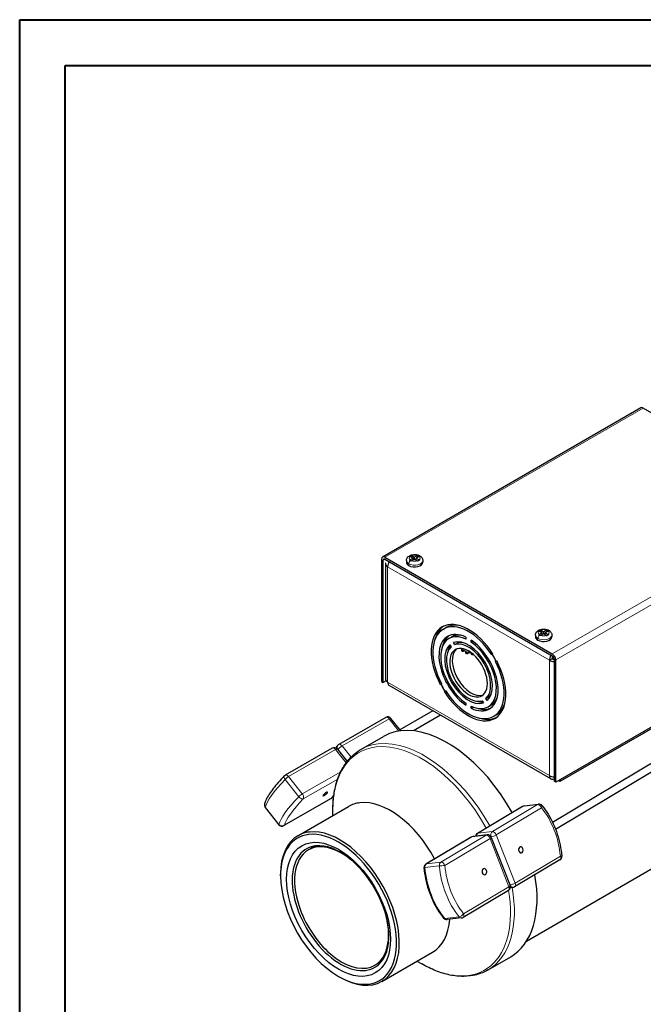
# Model space of a CAD drawing. Units: inches. Extents: x 138.4 to 186.4, y -2.8 to 32.7.
# Drawn here: x 138.4 to 143.5, y 24.7 to 32.7 of the extents above; entities that cross this region are included whole.
import ezdxf

# ---------------------------------------------------------------- set-up
doc = ezdxf.new("R2010")
doc.units = ezdxf.units.IN
doc.header["$MEASUREMENT"] = 0
doc.layers.add('border', color=7, linetype='Continuous', lineweight=40)
doc.layers.add('TANGENT EDGES', color=7, linetype='Continuous', lineweight=0)
doc.layers.add('VISIBLE', color=7, linetype='Continuous')

msp = doc.modelspace()

# ---------------------------------------------------------------- linework, layer by layer
at = {"layer": 'border'}
for points in [[(138.37964, 32.74054), (186.36481, 32.74054), (186.36481, -2.83054), (138.37964, -2.83054)], [(138.75464, 32.36554), (185.98981, 32.36554), (185.98981, -2.45554), (138.75464, -2.45554)]]:
    msp.add_lwpolyline(points, close=True, dxfattribs=at)
at = {"layer": 'TANGENT EDGES'}
for p, q in [((143.50158, 29.55071), (141.38026, 28.32596)), ((142.75559, 27.53192), (144.87691, 28.75667)), ((142.78387, 27.48293), (144.90519, 28.70768)), ((141.36612, 28.30147), (141.38026, 28.30963)), ((142.7319, 27.48028), (141.40254, 28.24778)), ((141.40254, 28.24778), (141.40254, 27.30065)), ((141.57649, 28.27228), (141.57649, 28.25758)), ((142.63715, 27.65991), (142.63715, 27.64521)), ((142.00907, 27.56084), (142.00907, 27.57105)), ((142.01455, 27.56557), (142.01455, 27.55536)), ((142.02541, 27.55429), (142.02541, 27.5645)), ((142.04453, 27.53805), (142.04453, 27.54826)), ((142.05402, 27.54509), (142.05402, 27.53489)), ((142.06435, 27.5371), (142.06435, 27.54546)), ((142.09497, 27.52855), (142.09497, 27.5379)), ((142.10593, 27.52878), (142.10593, 27.52855)), ((142.7319, 26.53314), (142.7319, 27.48028)), ((142.7319, 26.53314), (141.40254, 27.30065)), ((141.02882, 26.77692), (141.41567, 26.99907)), ((141.41567, 26.99907), (141.49535, 26.89869)), ((141.10185, 26.68492), (141.02882, 26.77692)), ((140.58877, 26.52422), (140.97562, 26.74637)), ((140.97562, 26.74637), (141.06166, 26.63798)), ((140.99305, 26.74595), (140.99418, 26.74753)), ((140.99418, 26.74753), (141.07123, 26.65047)), ((140.70129, 26.38247), (140.58877, 26.52422)), ((141.017, 26.56377), (140.70129, 26.38247)), ((140.55969, 26.50137), (140.67221, 26.35962)), ((140.70948, 26.34142), (140.99209, 26.50371)), ((140.96143, 26.37543), (140.9413, 26.34736)), ((140.9413, 26.34736), (140.55444, 26.12521)), ((142.14484, 26.06032), (142.51659, 26.28161)), ((142.63496, 26.29519), (142.26321, 26.07389)), ((142.51659, 26.28161), (142.63496, 26.29519)), ((140.50902, 26.13203), (140.3965, 26.27378)), ((142.29555, 26.04667), (142.66729, 26.26796)), ((142.2121, 26.04346), (141.84035, 25.82217)), ((142.09373, 26.02989), (142.2121, 26.04346)), ((142.26321, 26.07389), (142.14484, 26.06032)), ((142.45, 25.65037), (142.29555, 26.04667)), ((141.72198, 25.8086), (142.09373, 26.02989)), ((141.87269, 25.79495), (142.24443, 26.01624)), ((142.24443, 26.01624), (142.39888, 25.61994)), ((142.25128, 26.03095), (142.2526, 26.0311)), ((142.2526, 26.0311), (142.40705, 25.63479)), ((141.84035, 25.82217), (141.72198, 25.8086)), ((142.82174, 25.87166), (142.45, 25.65037)), ((141.70872, 25.77708), (141.82709, 25.79065)), ((142.40705, 25.63479), (142.40628, 25.63471)), ((142.39888, 25.61994), (142.02714, 25.39864)), ((141.98968, 25.37349), (141.8713, 25.35991))]:
    msp.add_line(p, q, dxfattribs=at)
for centre, major_axis, ratio, start_param, end_param in [((141.62422, 28.31862), (0.0445, 0), 0.5773503, 2.5655864, 3.7175989), ((141.62422, 28.31862), (0.0445, 0), 0.5773503, 0.9947901, 2.1468025), ((141.65568, 28.318), (-0.0115, -0.01992), 0.5773503, 3.1415927, 3.7584674), ((141.62422, 28.31862), (0.0445, 0), 0.5773503, -0.5760062, 0.5760062), ((141.62422, 28.29984), (0.0675, 0), 0.5773503, -3.1415927, -2.3561945), ((141.62422, 28.29984), (0.0675, 0), 0.5773503, -2.3561945, 0), ((141.59275, 28.28167), (0.0115, 0.01992), 0.5773503, 0.9539216, 2.3561945), ((141.62422, 28.31862), (0.0445, 0), 0.5773503, -2.1468025, -0.9947901), ((142.68488, 27.68746), (0.0675, 0), 0.5773503, 3.1415927, 3.9269908), ((142.68488, 27.68746), (0.0675, 0), 0.5773503, -2.3561945, 0), ((142.65341, 27.6693), (0.0115, 0.01992), 0.5773503, 0.9539216, 2.3561945), ((142.68488, 27.70624), (0.0445, 0), 0.5773503, 2.5655864, 3.7175989), ((142.68488, 27.70624), (0.0445, 0), 0.5773503, 0.9947901, 2.1468025), ((142.68488, 27.70624), (0.0445, 0), 0.5773503, -2.1468025, -0.9947901), ((142.71634, 27.70563), (-0.0115, -0.01992), 0.5773503, 3.1415927, 3.7584674), ((142.68488, 27.70624), (0.0445, 0), 0.5773503, -0.5760062, 0.5760062), ((141.40409, 26.98292), (-0.01618, 0.02818), 0.5753737, -1.3144594, 0), ((141.40409, 26.98292), (0.02545, 0.02021), 0.2073671, 0, 0.9420166), ((141.68246, 25.82913), (-0.51591, 0.89358), 0.5773503, -0.245169, 0.7853982), ((141.01723, 26.76077), (-0.02641, 0.01894), 0.7911662, 0, 1.2248829), ((141.01723, 26.76077), (0.02545, 0.02021), 0.2073671, 0.9420166, 2.5128129), ((141.01723, 26.76077), (-0.01618, 0.02818), 0.5753737, -1.3144594, 0), ((141.70496, 25.84212), (-0.5225, 0.905), 0.5773503, -0.245169, 0), ((141.68246, 25.82913), (-0.51591, 0.89358), 0.5773503, -1.5986765, -0.245169), ((141.70496, 25.84212), (-0.5225, 0.905), 0.5773503, -1.5978955, -0.245169), ((140.96404, 26.73022), (-0.01618, 0.02818), 0.5753737, -1.3144594, 0), ((140.96404, 26.73022), (0.02545, 0.02021), 0.2073671, 0, 0.9420166), ((140.57719, 26.50807), (-0.02346, 0.02249), 0.5378021, 0, 1.3222798), ((140.57719, 26.50807), (0.02545, 0.02021), 0.2073671, 0.9420166, 2.1528636), ((140.57719, 26.50807), (-0.01618, 0.02818), 0.5753737, -1.3144594, 0), ((140.90958, 26.63535), (-0.5091, -0.40413), 0.2073671, -0.988729, -0.2688305), ((140.68971, 26.36632), (-0.02545, -0.02021), 0.2073671, 4.0836092, 5.2944563), ((140.68971, 26.36632), (0.01618, -0.02818), 0.5753737, 0.2563369, 1.8271333), ((140.42216, 26.29186), (-0.03145, 0.00819), 0.9431261, 0, 0.897224), ((141.0221, 26.4936), (-0.5091, -0.40413), 0.2073671, -0.988729, -0.2688305), ((141.04186, 26.4687), (-0.48364, -0.38392), 0.2073671, -0.988729, -0.2688305), ((140.68971, 26.36632), (0.02346, -0.02249), 0.5378021, -1.8193129, -0.2485165), ((140.92153, 26.37226), (0.01618, -0.02818), 0.5753737, 0, 0.2563369), ((140.92153, 26.37226), (0.02641, -0.01894), 0.7911662, -0.3459134, 0), ((142.52813, 26.252), (-0.01662, 0.02793), 0.6089781, -0.267413, 0), ((142.52813, 26.252), (-0.0037, 0.03229), 0.7649953, 0, 0.331468), ((142.6465, 26.26558), (-0.0037, 0.03229), 0.7649953, 0, 0.331468), ((142.6465, 26.26558), (-0.01662, 0.02793), 0.6089781, -1.8382093, -0.267413), ((142.6465, 26.26558), (0.0253, 0.0204), 0.4106563, -0.9954496, 0), ((140.42216, 26.29186), (-0.02545, -0.02021), 0.2073671, -0.2688305, 0), ((142.35062, 25.83533), (-0.07035, 0.61348), 0.7649953, -1.5992775, -0.8793791), ((140.53468, 26.15011), (-0.02545, -0.02021), 0.2073671, -0.2688305, 0), ((140.53468, 26.15011), (-0.03145, 0.00819), 0.9431261, -5.3859613, -3.8151649), ((140.53468, 26.15011), (0.01618, -0.02818), 0.5753737, 0, 0.2563369), ((142.15638, 26.03071), (0.0037, -0.03229), 0.7649953, 3.4730607, 4.460737), ((142.15638, 26.03071), (-0.01662, 0.02793), 0.6089781, -0.267413, 0), ((142.22364, 26.01386), (-0.0037, 0.03229), 0.7649953, 0, 0.331468), ((142.22364, 26.01386), (-0.01662, 0.02793), 0.6089781, -1.8382093, -0.267413), ((142.27475, 26.04428), (0.0037, -0.03229), 0.7649953, 3.4730607, 5.043857), ((142.27475, 26.04428), (-0.03028, -0.0118), 0.2095895, 0.6723306, 2.243127), ((142.27475, 26.04428), (-0.01662, 0.02793), 0.6089781, -1.8382093, -0.267413), ((142.10526, 26.00028), (-0.01662, 0.02793), 0.6089781, -0.267413, 0), ((142.10526, 26.00028), (-0.0037, 0.03229), 0.7649953, 0, 0.331468), ((142.22364, 26.01386), (0.03028, 0.0118), 0.2095895, -0.8984657, 0), ((141.73352, 25.77899), (-0.0037, 0.03229), 0.7649953, 0.331468, 1.5423151), ((141.73352, 25.77899), (-0.01662, 0.02793), 0.6089781, -0.267413, 0), ((141.85189, 25.79256), (-0.0037, 0.03229), 0.7649953, 0.331468, 1.5423151), ((141.85189, 25.79256), (0.03236, 0.003), 0.0183404, 0.8712339, 2.4420303), ((141.85189, 25.79256), (-0.01662, 0.02793), 0.6089781, -1.8382093, -0.267413), ((142.34381, 25.83127), (0.07035, -0.61348), 0.7649953, -1.5992775, -0.8793791), ((142.80095, 25.86927), (0.01662, -0.02793), 0.6089781, 0, 1.3033834), ((142.80095, 25.86927), (0.03236, 0.003), 0.0183404, 0, 0.8712339), ((141.73352, 25.77899), (-0.03236, -0.003), 0.0183404, -0.6995624, 0), ((142.20464, 25.81531), (0.07406, -0.64577), 0.7649953, -1.5992775, -0.8793791), ((142.32301, 25.82889), (0.07406, -0.64577), 0.7649953, -1.5992775, -0.8793791), ((142.42921, 25.64798), (-0.03028, -0.0118), 0.2095895, 0.6723306, 2.243127), ((142.42921, 25.64798), (0.0037, -0.03229), 0.7649953, -1.2393283, 0), ((142.42921, 25.64798), (0.01662, -0.02793), 0.6089781, 0, 1.3033834), ((141.68246, 25.82913), (-0.51591, 0.89358), 0.5773503, -3.9269908, -2.1484793), ((141.70496, 25.84212), (-0.5225, 0.905), 0.5773503, -3.1415927, -2.1331049), ((142.37809, 25.61755), (0.01662, -0.02793), 0.6089781, 0, 1.3033834), ((142.37809, 25.61755), (0.03028, 0.0118), 0.2095895, -0.8984657, 0), ((142.00634, 25.39626), (-0.0253, -0.0204), 0.4106563, 0.5753468, 2.1461431), ((142.00634, 25.39626), (0.01662, -0.02793), 0.6089781, 0, 1.3033834), ((141.88797, 25.38268), (-0.0253, -0.0204), 0.4106563, 0, 0.5753468), ((141.88797, 25.38268), (0.0037, -0.03229), 0.7649953, -0.8793791, 0), ((142.00634, 25.39626), (0.0037, -0.03229), 0.7649953, -0.8793791, 0)]:
    msp.add_ellipse(centre, major_axis=major_axis, ratio=ratio, start_param=start_param, end_param=end_param, dxfattribs=at)
at = {"layer": 'VISIBLE'}
for p, q in [((143.48158, 29.55269), (141.36026, 28.32795)), ((144.87691, 28.75667), (143.50158, 29.55071)), ((141.35198, 28.30963), (141.35198, 27.30534)), ((141.36612, 27.29718), (141.36612, 28.30147)), ((141.38026, 28.32596), (142.75559, 27.53192)), ((141.38026, 28.30963), (142.75559, 27.51559)), ((141.5869, 28.33261), (141.61113, 28.31862)), ((141.61113, 28.31862), (141.5869, 28.30462)), ((141.59665, 28.3417), (141.6071, 28.32094)), ((141.59998, 28.34016), (141.62422, 28.32617)), ((141.62422, 28.31106), (141.59998, 28.29707)), ((141.61113, 28.30351), (141.61113, 28.31862)), ((141.61113, 28.31294), (141.61482, 28.30564)), ((141.64845, 28.34016), (141.62422, 28.32617)), ((141.62422, 28.31106), (141.62422, 28.32617)), ((141.62422, 28.31106), (141.64845, 28.29707)), ((141.6373, 28.31294), (141.63362, 28.30564)), ((141.66154, 28.33261), (141.6373, 28.31862)), ((141.6373, 28.30351), (141.6373, 28.31862)), ((141.6373, 28.31862), (141.66154, 28.30462)), ((141.65179, 28.3417), (141.64133, 28.32094)), ((141.38496, 28.27228), (141.38496, 27.32514)), ((141.55672, 28.29984), (141.55672, 28.28514)), ((141.69172, 28.29984), (141.69172, 28.28514)), ((141.86044, 27.73633), (141.88165, 27.74858)), ((141.90531, 27.65861), (141.92653, 27.67086)), ((142.04509, 27.6705), (142.04509, 27.6541)), ((142.61738, 27.68746), (142.61738, 27.67277)), ((142.64756, 27.72024), (142.67179, 27.70624)), ((142.67179, 27.70624), (142.64756, 27.69225)), ((142.65731, 27.72933), (142.66776, 27.70857)), ((142.66064, 27.72779), (142.68488, 27.7138)), ((142.68488, 27.69869), (142.66064, 27.6847)), ((142.67179, 27.69114), (142.67179, 27.70624)), ((142.67179, 27.70057), (142.67548, 27.69326)), ((142.70911, 27.72779), (142.68488, 27.7138)), ((142.68488, 27.69869), (142.68488, 27.7138)), ((142.68488, 27.69869), (142.70911, 27.6847)), ((142.69796, 27.70057), (142.69428, 27.69326)), ((142.7222, 27.72024), (142.69796, 27.70624)), ((142.69796, 27.69114), (142.69796, 27.70624)), ((142.69796, 27.70624), (142.7222, 27.69225)), ((142.71245, 27.72933), (142.70199, 27.70857)), ((142.75238, 27.68746), (142.75238, 27.67277)), ((144.90519, 27.70339), (142.78387, 26.47864)), ((144.85322, 27.65991), (142.81675, 26.48415)), ((141.91382, 27.60779), (141.92389, 27.59035)), ((141.95514, 27.60839), (141.94507, 27.62583)), ((141.95514, 27.60839), (141.97635, 27.62064)), ((141.97039, 27.63097), (141.97635, 27.62064)), ((142.00826, 27.57301), (142.00826, 27.5628)), ((142.08929, 27.62858), (142.08929, 27.64498)), ((142.08929, 27.62858), (142.10199, 27.63592)), ((142.02541, 27.5645), (142.02571, 27.56463)), ((142.03456, 27.55836), (142.02541, 27.55429)), ((142.04112, 27.55189), (142.04112, 27.54168)), ((142.04291, 27.5547), (142.04268, 27.55453)), ((142.06931, 27.54405), (142.06435, 27.5371)), ((142.07268, 27.55356), (142.07268, 27.54319)), ((142.08787, 27.54226), (142.08787, 27.53288)), ((142.26338, 27.52759), (142.25772, 27.52432)), ((142.2635, 27.52766), (142.26338, 27.52759)), ((142.26775, 27.53011), (142.2635, 27.52766)), ((142.75311, 27.49253), (142.7319, 27.48028)), ((142.28897, 27.4702), (142.29463, 27.47346)), ((142.29463, 27.47346), (142.29475, 27.47353)), ((142.29475, 27.47353), (142.299, 27.47598)), ((142.76973, 27.4911), (142.76973, 26.48681)), ((142.78387, 26.47864), (142.78387, 27.48293)), ((141.35198, 27.30534), (141.36612, 27.29718)), ((141.39015, 27.31105), (141.36612, 27.29718)), ((142.74432, 26.50567), (141.41496, 27.27318)), ((141.83965, 27.28295), (141.83538, 27.28048)), ((141.8397, 27.28298), (141.83965, 27.28295)), ((141.8454, 27.28627), (141.8397, 27.28298)), ((141.86663, 27.22635), (141.8709, 27.22882)), ((141.8709, 27.22882), (141.87096, 27.22885)), ((141.87096, 27.22885), (141.87665, 27.23214)), ((142.21049, 27.16612), (142.2317, 27.17837)), ((142.2317, 27.17837), (142.23767, 27.16803)), ((142.24022, 27.17191), (142.23662, 27.16984)), ((142.25117, 27.20273), (142.25502, 27.20495)), ((142.04509, 27.12788), (142.04509, 27.11148)), ((142.08929, 27.08597), (142.08929, 27.10237)), ((142.08929, 27.08597), (142.10568, 27.09543)), ((142.14455, 27.14117), (142.1484, 27.1434)), ((142.17924, 27.14808), (142.1893, 27.13064)), ((142.18416, 27.13955), (142.18057, 27.13747)), ((142.22055, 27.14868), (142.21049, 27.16612)), ((142.22906, 27.09786), (142.25028, 27.1101)), ((141.3879, 27.0111), (141.00105, 26.78895)), ((141.77512, 27.06525), (141.50387, 26.90948)), ((141.8377, 27.02911), (141.614, 26.90066)), ((142.27394, 27.02013), (142.29515, 27.03238)), ((141.51078, 26.90079), (141.42954, 27.00312)), ((141.18246, 26.74712), (141.36876, 26.85468)), ((140.99082, 26.7797), (140.97678, 26.76012)), ((140.94786, 26.7584), (140.561, 26.53625)), ((140.98949, 26.75043), (141.07003, 26.64897)), ((142.75644, 26.15156), (143.6344, 26.67419)), ((142.78146, 26.09403), (143.66579, 26.62046)), ((142.78387, 26.47864), (142.76973, 26.48681)), ((142.81675, 26.48415), (142.80508, 26.49089)), ((142.81675, 26.49762), (142.81675, 26.48415)), ((140.96085, 26.37132), (140.94794, 26.35332)), ((144.72059, 26.4285), (142.54293, 25.17123)), ((140.93771, 26.34408), (140.55086, 26.12193)), ((140.66548, 26.03912), (141.08117, 26.27912)), ((142.5115, 26.27993), (142.13976, 26.05864)), ((142.52442, 26.28429), (142.6428, 26.29787)), ((140.3967, 26.27165), (140.50922, 26.12991)), ((140.95285, 26.20503), (140.95285, 26.25037)), ((142.21993, 26.04614), (142.10156, 26.03257)), ((142.08864, 26.02821), (141.7169, 25.80691)), ((142.25392, 26.02566), (142.40837, 25.62935)), ((140.76878, 25.93266), (140.7511, 25.92246)), ((142.81757, 25.84135), (142.44583, 25.62005)), ((140.52251, 25.71034), (140.52251, 25.7231)), ((142.39471, 25.58962), (142.02297, 25.36833)), ((142.41028, 25.6131), (142.43291, 25.61569)), ((142.01005, 25.36397), (141.89167, 25.35039)), ((141.35582, 24.84341), (141.77151, 25.08341)), ((141.31528, 24.9861), (141.2976, 24.97589)), ((141.64319, 25.00933), (141.68246, 24.98666)), ((142.22746, 24.93713), (142.41376, 25.04469)), ((140.9996, 24.88398), (141.01065, 24.87761))]:
    msp.add_line(p, q, dxfattribs=at)
for centre, start, end in [((141.40409, 26.98292), 38.442778, 119.866786), ((141.01723, 26.76077), 119.866786, 144.35773), ((140.96404, 26.73022), 38.442778, 119.866786), ((140.57719, 26.50807), 119.866786, 136.214147), ((140.42216, 26.29186), 165.411371, 218.442778), ((140.92153, 26.37226), 299.866786, 324.35773), ((142.52813, 26.252), 96.54198, 120.764621), ((142.6465, 26.26558), 38.884099, 96.54198), ((140.53468, 26.15011), 218.442778, 299.866786), ((142.15638, 26.03071), 120.764621, 172.123383), ((142.22364, 26.01386), 21.292372, 96.54198), ((142.10526, 26.00028), 96.54198, 120.764621), ((141.73352, 25.77899), 120.764621, 185.29348), ((142.80095, 25.86927), 300.764621, 5.29348), ((142.37809, 25.61755), 300.764621, 21.292372), ((142.42921, 25.64798), 276.54198, 300.764621), ((141.88797, 25.38268), 218.884099, 276.54198), ((142.00634, 25.39626), 276.54198, 300.764621)]:
    msp.add_arc(centre, 0.0325, start, end, dxfattribs=at)
for centre, major_axis, ratio, start_param, end_param in [((143.50158, 29.51805), (-0.02, 0.03464), 0.5773503, -0.7853982, 0), ((141.38026, 28.2933), (-0.02, 0.03464), 0.5773503, 0, 0.7853982), ((141.38026, 28.2933), (-0.02, 0.03464), 0.5773503, -0.7853982, 0), ((141.38026, 28.2933), (-0.01, 0.01732), 0.5773503, 0, 0.7853982), ((141.38026, 28.2933), (-0.01, 0.01732), 0.5773503, -0.7853982, 0), ((141.44496, 28.27228), (-0.06, 0), 0.5773503, 6.036571, 6.2831853), ((141.44496, 28.27228), (-0.06, 0), 0.5773503, 0, 0.7853982), ((141.44496, 28.27228), (-0.03, -0.05196), 0.5773503, 4.712389, 5.4977871), ((141.62422, 28.28514), (0.0675, 0), 0.5773503, -3.1415927, -2.3561945), ((141.62422, 28.28514), (0.0675, 0), 0.5773503, -2.3561945, 0), ((142.06719, 27.37823), (0.21675, -0.37542), 0.5773503, 1.6429466, 3.1415927), ((142.06719, 27.37823), (0.21675, -0.37542), 0.5773503, 3.1415927, 4.6402387), ((142.06719, 27.37823), (0.20675, -0.3581), 0.5773503, 3.1415927, 4.6367425), ((142.0884, 27.39048), (0.21675, -0.37542), 0.5773503, 3.1905469, 3.6761554), ((142.06719, 27.37823), (0.20675, -0.3581), 0.5773503, 1.6464428, 3.1415927), ((142.0884, 27.39048), (0.20675, -0.3581), 0.5773503, 2.6954341, 3.1415927), ((142.06719, 27.37823), (0.17188, -0.2977), 0.5773503, 3.1415927, 5.4067524), ((142.06719, 27.37823), (0.16188, -0.28038), 0.5773503, 3.1415927, 5.4011115), ((142.0884, 27.39048), (0.17188, -0.2977), 0.5773503, 3.203343, 3.6877437), ((142.06719, 27.37823), (0.17188, -0.2977), 0.5773503, 2.4472293, 3.1415927), ((142.06719, 27.37823), (0.16188, -0.28038), 0.5773503, 2.4528701, 3.1415927), ((142.0884, 27.39048), (0.16188, -0.28038), 0.5773503, 2.7076604, 3.1415927), ((142.68488, 27.67277), (0.0675, 0), 0.5773503, 3.1415927, 3.9269908), ((142.68488, 27.67277), (0.0675, 0), 0.5773503, -2.3561945, 0), ((142.06719, 27.37823), (0.13863, -0.24011), 0.5773503, 3.2545468, 6.1702311), ((142.06719, 27.37823), (0.12863, -0.22279), 0.5773503, 3.2633706, 6.1614074), ((142.0884, 27.39048), (0.13863, -0.24011), 0.5773503, 3.4105641, 3.7012721), ((142.0884, 27.39048), (0.10938, -0.18944), 0.5773503, 3.2387199, 6.186058), ((142.06719, 27.37823), (0.13863, -0.24011), 0.5773503, 0.1129542, 3.0286385), ((142.06719, 27.37823), (0.12863, -0.22279), 0.5773503, 0.1217779, 3.0198147), ((142.06719, 27.37823), (0.10938, -0.18944), 0.5773503, 0, 3.1415927), ((142.0884, 27.39048), (0.12863, -0.22279), 0.5773503, 2.7221321, 3.0198147), ((142.01576, 27.57301), (-0.0075, 0), 0.5773503, 5.6355838, 6.2831853), ((142.01576, 27.57301), (-0.0075, 0), 0.5773503, 0, 0.4701145), ((142.1007, 27.64612), (0.09375, 0), 0.5773503, -2.7823534, -2.7425439), ((142.06719, 27.37823), (0.17188, -0.2977), 0.5773503, 0, 2.2651597), ((142.06719, 27.37823), (0.16188, -0.28038), 0.5773503, 0, 2.2595189), ((142.06719, 27.37823), (0.10938, -0.18944), 0.5773503, 3.1415927, 5.4977871), ((142.01576, 27.5628), (-0.0075, 0), 0.5773503, 0, 0.4701145), ((142.10045, 27.59785), (-0.1025, 0), 0.5773503, 0.4701145, 0.5770831), ((142.10045, 27.58765), (-0.1025, 0), 0.5773503, 0.4701145, 0.5770831), ((142.02084, 27.56793), (-0.0075, 0), 0.5773503, 0.5770831, 2.226909), ((142.02084, 27.55772), (-0.0075, 0), 0.5773503, 0.5770831, 2.226909), ((142.04862, 27.55189), (-0.0075, 0), 0.5773503, -0.6561127, 0), ((142.04862, 27.55189), (-0.0075, 0), 0.5773503, -6.2831853, -5.2894721), ((142.04862, 27.54168), (-0.0075, 0), 0.5773503, 0, 0.9937133), ((142.10045, 27.59785), (-0.1025, 0), 0.5773503, 0.9937133, 1.1006818), ((142.10045, 27.58765), (-0.1025, 0), 0.5773503, 0.9937133, 1.1006818), ((142.05742, 27.54895), (0.0075, 0), 0.5773503, -2.0409108, -0.7708901), ((142.05742, 27.53875), (0.0075, 0), 0.5773503, -2.0409108, -0.3910849), ((142.09537, 27.53288), (-0.0075, 0), 0.5773503, -6.2831853, -4.7658733), ((142.09537, 27.54308), (-0.0075, 0), 0.5773503, 0.1915642, 1.3519642), ((142.10045, 27.58765), (-0.1025, 0), 0.5773503, 1.517312, 1.6242806), ((142.10553, 27.53288), (0.0075, 0), 0.5773503, -1.517312, -1.4843617), ((142.06715, 27.37826), (0.21241, -0.36791), 0.5773503, 1.4970781, 1.6443292), ((142.06722, 27.37822), (0.2125, -0.36806), 0.5773503, 1.4972714, 1.6444631), ((142.77432, 27.50477), (-0.03, -0.05196), 0.5773503, 4.712389, 5.4977871), ((142.77432, 27.50477), (-0.015, -0.02598), 0.5773503, 4.7272058, 5.4977871), ((142.77432, 27.50477), (-0.03, 0), 0.5773503, 0.7853982, 1.4169841), ((142.75559, 27.49926), (-0.02, 0.03464), 0.5773503, -2.3561945, -0.7853982), ((142.75559, 27.49926), (-0.01, 0.01732), 0.5773503, -2.3561945, -0.7853982), ((142.06719, 27.37823), (0.20675, -0.3581), 0.5773503, 0, 1.4951498), ((142.06719, 27.37823), (0.21675, -0.37542), 0.5773503, 0, 1.4986461), ((142.77432, 27.50477), (-0.06, 0), 0.5773503, 0.7853982, 1.494118), ((141.44496, 27.32514), (-0.06, 0), 0.5773503, 6.2831853, 7.0685835), ((141.44496, 27.32514), (-0.03, -0.05196), 0.5773503, -0.7853982, 0), ((142.06722, 27.37822), (0.2125, -0.36806), 0.5773503, -1.6444631, -1.4972714), ((142.06715, 27.37826), (0.21241, -0.36791), 0.5773503, -1.6443292, -1.4970781), ((142.06719, 27.37823), (0.21675, -0.37542), 0.5773503, -1.4986461, 0), ((142.06719, 27.37823), (0.20675, -0.3581), 0.5773503, -1.4951498, 0), ((142.06719, 27.37823), (0.10938, -0.18944), 0.5773503, -0.7853982, 0), ((142.0884, 27.39048), (0.12863, -0.22279), 0.5773503, 0.1217779, 0.4194606), ((142.0884, 27.39048), (0.16188, -0.28038), 0.5773503, 0, 0.4339323), ((142.06719, 27.37823), (0.16188, -0.28038), 0.5773503, -0.6887225, 0), ((142.0884, 27.39048), (0.13863, -0.24011), 0.5773503, -0.5596794, -0.2689714), ((142.0884, 27.39048), (0.20675, -0.3581), 0.5773503, 0, 0.4461585), ((142.06719, 27.37823), (0.17188, -0.2977), 0.5773503, -0.6943634, 0), ((142.0884, 27.39048), (0.17188, -0.2977), 0.5773503, -0.5461511, -0.0617504), ((142.0884, 27.39048), (0.21675, -0.37542), 0.5773503, -0.5345628, -0.0489543), ((141.89126, 25.94968), (-0.5225, 0.905), 0.5773503, -1.5951467, -0.245169), ((141.89126, 25.94968), (-0.5225, 0.905), 0.5773503, -0.245169, 0), ((142.77432, 26.55764), (-0.03, -0.05196), 0.5773503, -0.7853982, 0), ((142.77432, 26.55764), (-0.06, 0), 0.5773503, 0.7853982, 1.494118), ((142.77432, 26.55764), (-0.03, -0.05196), 0.5773503, 0, 0.6768518), ((140.88937, 26.38113), (-0.01958, -0.01554), 0.2073671, -0.6287798, 0), ((140.88937, 26.38113), (-0.01958, -0.01554), 0.2073671, 0, 3.1415927), ((140.88937, 26.38113), (-0.01958, -0.01554), 0.2073671, 3.1415927, 5.6544055), ((141.42634, 25.68126), (-0.34517, 0.59785), 0.5773503, -0.245169, 0), ((141.42634, 25.68126), (-0.34517, 0.59785), 0.5773503, -1.622019, -0.245169), ((140.9996, 25.43489), (-0.33736, 0.58432), 0.5773503, -0.245169, 0.7853982), ((141.01065, 25.44127), (-0.34517, 0.59785), 0.5773503, 0, 0.7853982), ((141.01065, 25.44127), (-0.34517, 0.59785), 0.5773503, -0.245169, 0), ((140.9996, 25.43489), (-0.33736, 0.58432), 0.5773503, -3.9269908, -0.245169), ((141.01065, 25.44127), (-0.34517, 0.59785), 0.5773503, -3.1415927, -0.245169), ((141.01565, 25.44415), (-0.28102, 0.48674), 0.5773503, -0.245169, -0.0268459), ((141.02435, 25.44918), (-0.27325, 0.47328), 0.5773503, -1.0965036, 0), ((141.04203, 25.45938), (-0.27325, 0.47328), 0.5773503, -0.2531754, 0), ((141.01565, 25.44415), (-0.28102, 0.48674), 0.5773503, -3.1147467, -0.245169), ((141.01565, 25.44415), (-0.28102, 0.48674), 0.5773503, -0.0268459, 3.1684386), ((141.02435, 25.44918), (-0.27325, 0.47328), 0.5773503, 0, 1.3256273), ((142.49716, 25.92256), (-0.00285, 0.02484), 0.7649953, 0, 3.1415927), ((142.49716, 25.92256), (-0.00285, 0.02484), 0.7649953, -1.2393283, 0), ((142.49716, 25.92256), (-0.00285, 0.02484), 0.7649953, -3.1415927, -1.2393283), ((142.19727, 25.74404), (0.00285, -0.02484), 0.7649953, 3.1415927, 5.043857), ((142.19727, 25.74404), (0.00285, -0.02484), 0.7649953, -1.2393283, 0), ((142.19727, 25.74404), (0.00285, -0.02484), 0.7649953, 0, 3.1415927), ((141.89126, 25.94968), (-0.5225, 0.905), 0.5773503, -3.1415927, -2.1365407), ((140.9996, 25.43489), (-0.33736, 0.58432), 0.5773503, 0.7853982, 2.3561945), ((141.02435, 25.44918), (-0.27325, 0.47328), 0.5773503, -4.957558, -3.1415927), ((141.02435, 25.44918), (-0.27325, 0.47328), 0.5773503, -3.1415927, -2.0450891), ((141.42634, 25.68126), (-0.34517, 0.59785), 0.5773503, -3.1415927, -2.4408005), ((141.04203, 25.45938), (-0.27325, 0.47328), 0.5773503, -3.1415927, -2.8884173), ((141.01065, 25.44127), (-0.34517, 0.59785), 0.5773503, -3.9269908, -3.1415927)]:
    msp.add_ellipse(centre, major_axis=major_axis, ratio=ratio, start_param=start_param, end_param=end_param, dxfattribs=at)
msp.add_ellipse((140.9996, 25.43489), major_axis=(-0.30162, 0.52242), ratio=0.5773503, dxfattribs=at)
for points, knots in [([(141.55672, 28.29984), (141.55672, 28.30445), (141.55759, 28.30905), (141.56084, 28.3178), (141.56331, 28.32187), (141.56978, 28.32978), (141.57401, 28.33334), (141.58424, 28.33995), (141.59046, 28.34267), (141.60387, 28.34671), (141.6111, 28.34793), (141.62562, 28.34878), (141.6329, 28.34842), (141.64711, 28.34611), (141.65403, 28.34415), (141.66279, 28.34029), (141.66502, 28.33917), (141.66718, 28.33792)], [0.7853982, 0.7853982, 0.7853982, 0.7853982, 0.9966498, 0.9966498, 1.226999, 1.226999, 1.5146205, 1.5146205, 1.8749613, 1.8749613, 2.255736, 2.255736, 2.6309661, 2.6309661, 3.0084624, 3.0084624, 3.1415927, 3.1415927, 3.1415927, 3.1415927]), ([(141.66718, 28.33792), (141.66973, 28.33645), (141.67219, 28.3348), (141.67686, 28.33109), (141.67908, 28.32903), (141.68315, 28.32441), (141.685, 28.32186), (141.68816, 28.31625), (141.68946, 28.31319), (141.69124, 28.30669), (141.69172, 28.30327), (141.69172, 28.29984)], [3.14159265, 3.14159265, 3.14159265, 3.14159265, 3.29867229, 3.29867229, 3.45575192, 3.45575192, 3.61283155, 3.61283155, 3.76991118, 3.76991118, 3.92699082, 3.92699082, 3.92699082, 3.92699082]), ([(142.61738, 27.68746), (142.61738, 27.69208), (142.61825, 27.69667), (142.6215, 27.70542), (142.62397, 27.7095), (142.63044, 27.71741), (142.63467, 27.72097), (142.6449, 27.72758), (142.65112, 27.73029), (142.66453, 27.73434), (142.67176, 27.73556), (142.68628, 27.73641), (142.69356, 27.73605), (142.70777, 27.73373), (142.71469, 27.73178), (142.72345, 27.72792), (142.72568, 27.7268), (142.72784, 27.72555)], [0.7853982, 0.7853982, 0.7853982, 0.7853982, 0.9966498, 0.9966498, 1.226999, 1.226999, 1.5146205, 1.5146205, 1.8749613, 1.8749613, 2.255736, 2.255736, 2.6309661, 2.6309661, 3.0084624, 3.0084624, 3.1415927, 3.1415927, 3.1415927, 3.1415927]), ([(142.72784, 27.72555), (142.73039, 27.72408), (142.73285, 27.72243), (142.73752, 27.71872), (142.73974, 27.71665), (142.74381, 27.71204), (142.74566, 27.70949), (142.74882, 27.70388), (142.75012, 27.70081), (142.7519, 27.69432), (142.75238, 27.69089), (142.75238, 27.68746)], [3.14159265, 3.14159265, 3.14159265, 3.14159265, 3.29867229, 3.29867229, 3.45575192, 3.45575192, 3.61283155, 3.61283155, 3.76991118, 3.76991118, 3.92699082, 3.92699082, 3.92699082, 3.92699082]), ([(140.95285, 26.25037), (140.95285, 26.29516), (140.9559, 26.33844), (140.9682, 26.42097), (140.97744, 26.46024), (141.00217, 26.53383), (141.01765, 26.56815), (141.05476, 26.63082), (141.07639, 26.65917), (141.12539, 26.70875), (141.15275, 26.72997), (141.18246, 26.74712)], [0.54022913, 0.54022913, 0.54022913, 0.54022913, 0.69730876, 0.69730876, 0.85438839, 0.85438839, 1.01146803, 1.01146803, 1.16854766, 1.16854766, 1.32562729, 1.32562729, 1.32562729, 1.32562729]), ([(140.55373, 26.53056), (140.53612, 26.51219), (140.51965, 26.49423), (140.48927, 26.45944), (140.47537, 26.44261), (140.45038, 26.41033), (140.43929, 26.39488), (140.4201, 26.36549), (140.412, 26.35155), (140.39893, 26.325), (140.39392, 26.31241), (140.39071, 26.30005)], [5.92323607, 5.92323607, 5.92323607, 5.92323607, 6.06721577, 6.06721577, 6.21119546, 6.21119546, 6.35517515, 6.35517515, 6.49915485, 6.49915485, 6.64313454, 6.64313454, 6.64313454, 6.64313454]), ([(142.6718, 26.28598), (142.68966, 26.26383), (142.70632, 26.24016), (142.73694, 26.19028), (142.7509, 26.16406), (142.77586, 26.10962), (142.78686, 26.08138), (142.8057, 26.02346), (142.81355, 25.99377), (142.82593, 25.93352), (142.83047, 25.90297), (142.83331, 25.87227)], [5.92323607, 5.92323607, 5.92323607, 5.92323607, 6.06721577, 6.06721577, 6.21119546, 6.21119546, 6.35517515, 6.35517515, 6.49915485, 6.49915485, 6.64313454, 6.64313454, 6.64313454, 6.64313454]), ([(141.70116, 25.77599), (141.704, 25.7453), (141.70854, 25.71474), (141.72092, 25.65449), (141.72877, 25.6248), (141.74761, 25.56688), (141.75861, 25.53864), (141.78357, 25.4842), (141.79753, 25.45798), (141.82815, 25.4081), (141.84481, 25.38443), (141.86267, 25.36228)], [5.92323607, 5.92323607, 5.92323607, 5.92323607, 6.06721577, 6.06721577, 6.21119546, 6.21119546, 6.35517515, 6.35517515, 6.49915485, 6.49915485, 6.64313454, 6.64313454, 6.64313454, 6.64313454]), ([(142.22746, 24.93713), (142.19775, 24.91997), (142.16569, 24.90689), (142.09826, 24.88925), (142.06289, 24.88468), (141.99006, 24.88388), (141.95259, 24.88764), (141.87651, 24.90302), (141.83788, 24.91464), (141.76025, 24.94527), (141.72125, 24.96426), (141.68246, 24.98666)], [4.46721994, 4.46721994, 4.46721994, 4.46721994, 4.62429958, 4.62429958, 4.78137921, 4.78137921, 4.93845884, 4.93845884, 5.09553848, 5.09553848, 5.25261811, 5.25261811, 5.25261811, 5.25261811])]:
    msp.add_open_spline(points, degree=3, knots=knots, dxfattribs=at)
for points in [[(141.58356, 28.33415), (141.58781, 28.3369), (141.59217, 28.33942), (141.59665, 28.3417)], [(141.58356, 28.33415), (141.58411, 28.33396), (141.58522, 28.33351), (141.58634, 28.33293), (141.5869, 28.33261)], [(141.5869, 28.30462), (141.58634, 28.3043), (141.58522, 28.30359), (141.58412, 28.30276), (141.58356, 28.30231)], [(141.59002, 28.29861), (141.58784, 28.29987), (141.58568, 28.30111), (141.58356, 28.30231)], [(141.59665, 28.3417), (141.5972, 28.34151), (141.5983, 28.34107), (141.59942, 28.34049), (141.59998, 28.34016)], [(141.65179, 28.3417), (141.65124, 28.34151), (141.65013, 28.34107), (141.64901, 28.34049), (141.64845, 28.34016)], [(141.65179, 28.3417), (141.65403, 28.34056), (141.65623, 28.33935), (141.65841, 28.33809)], [(141.66487, 28.30231), (141.66063, 28.2999), (141.65627, 28.29738), (141.65179, 28.29476)], [(141.65841, 28.33809), (141.66059, 28.33683), (141.66275, 28.33553), (141.66487, 28.33415)], [(141.66487, 28.33415), (141.66432, 28.33396), (141.66321, 28.33351), (141.6621, 28.33293), (141.66154, 28.33261)], [(141.66154, 28.30462), (141.66209, 28.3043), (141.66321, 28.30359), (141.66432, 28.30276), (141.66487, 28.30231)], [(141.59665, 28.29476), (141.59441, 28.29607), (141.5922, 28.29735), (141.59002, 28.29861)], [(141.59998, 28.29707), (141.59942, 28.29675), (141.5983, 28.29604), (141.5972, 28.29521), (141.59665, 28.29476)], [(141.64845, 28.29707), (141.64901, 28.29675), (141.65013, 28.29604), (141.65123, 28.29521), (141.65179, 28.29476)], [(142.64422, 27.72178), (142.64847, 27.72453), (142.65283, 27.72705), (142.65731, 27.72933)], [(142.64422, 27.72178), (142.64477, 27.72159), (142.64588, 27.72114), (142.647, 27.72056), (142.64756, 27.72024)], [(142.64756, 27.69225), (142.647, 27.69193), (142.64588, 27.69122), (142.64478, 27.69039), (142.64422, 27.68994)], [(142.65068, 27.68624), (142.6485, 27.68749), (142.64634, 27.68873), (142.64422, 27.68994)], [(142.65731, 27.68239), (142.65507, 27.6837), (142.65286, 27.68498), (142.65068, 27.68624)], [(142.65731, 27.72933), (142.65786, 27.72914), (142.65896, 27.72869), (142.66008, 27.72811), (142.66064, 27.72779)], [(142.66064, 27.6847), (142.66008, 27.68437), (142.65896, 27.68367), (142.65786, 27.68284), (142.65731, 27.68239)], [(142.71245, 27.72933), (142.7119, 27.72914), (142.71079, 27.72869), (142.70967, 27.72811), (142.70911, 27.72779)], [(142.70911, 27.6847), (142.70967, 27.68437), (142.71079, 27.68367), (142.71189, 27.68284), (142.71245, 27.68239)], [(142.71245, 27.72933), (142.71469, 27.72819), (142.71689, 27.72698), (142.71907, 27.72572)], [(142.72553, 27.68994), (142.72129, 27.68752), (142.71693, 27.68501), (142.71245, 27.68239)], [(142.71907, 27.72572), (142.72125, 27.72446), (142.72341, 27.72315), (142.72553, 27.72178)], [(142.72553, 27.72178), (142.72498, 27.72159), (142.72387, 27.72114), (142.72276, 27.72056), (142.7222, 27.72024)], [(142.7222, 27.69225), (142.72275, 27.69193), (142.72387, 27.69122), (142.72498, 27.69039), (142.72553, 27.68994)]]:
    msp.add_open_spline(points, degree=3, dxfattribs=at)
for points, weights in [([(141.9967, 27.62482), (141.99756, 27.62745), (141.9984, 27.62993)], [1.00266225231, 1.00663275049, 1.00963697903]), ([(142.00752, 27.57747), (142.01345, 27.57256), (142.01909, 27.56845)], [1.01528276823, 1.02037618113, 1.01844787076]), ([(142.02571, 27.56385), (142.03008, 27.56095), (142.03441, 27.55845)], [1.01372414392, 1.00899274943, 1]), ([(142.03441, 27.55845), (142.03833, 27.55618), (142.04229, 27.55421)], [1, 1.00814979418, 1.01279968538]), ([(142.04973, 27.55077), (142.06053, 27.54615), (142.07268, 27.54319)], [1.01844787076, 1.02214753018, 1]), ([(142.07268, 27.54319), (142.0813, 27.54242), (142.08932, 27.54222)], [1, 1.01137752589, 1.01593388939])]:
    msp.add_rational_spline(points, weights, degree=2, dxfattribs=at)

doc.saveas('drawing.dxf')
